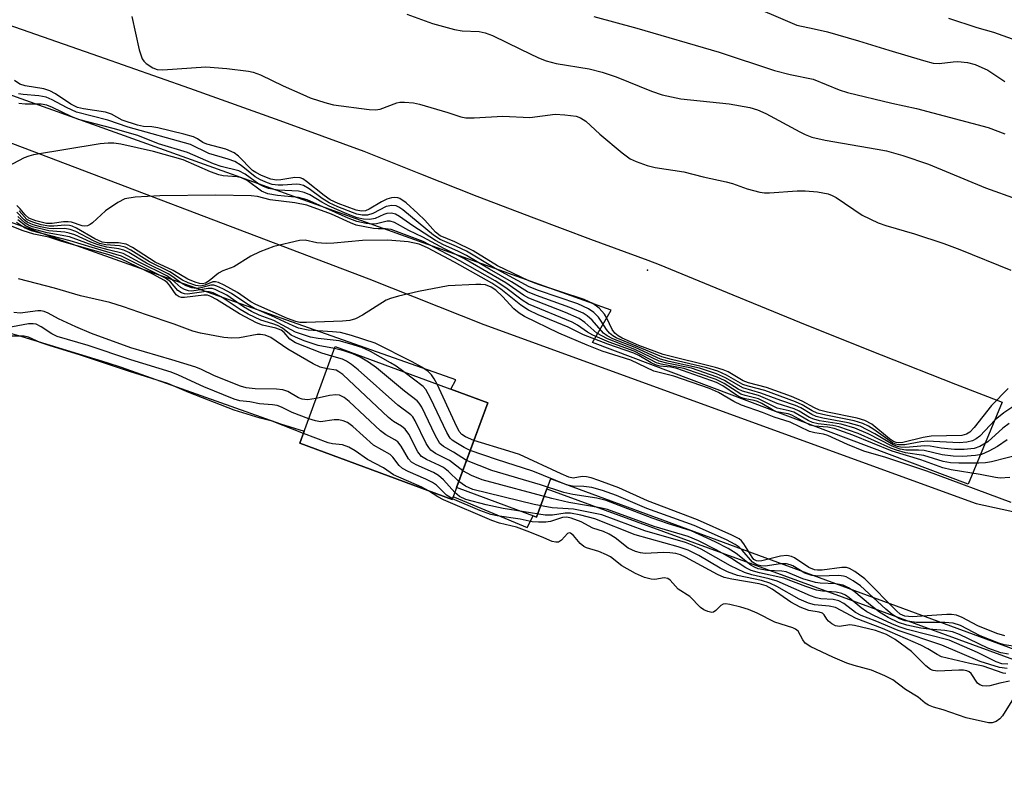
# Model space of a CAD drawing. Units: inches. Extents: x 1237764 to 1243764, y 497456 to 501457.
# Drawn here: x 1239636 to 1239813, y 499465 to 499603 of the extents above; entities that cross this region are included whole.
import ezdxf

# ---------------------------------------------------------------- set-up
doc = ezdxf.new("R2010")
doc.units = ezdxf.units.IN
doc.header["$MEASUREMENT"] = 0
for name, color, linetype in [('BLDG-Footprint', 5, 'Continuous'), ('ELEV-Spot Elevation', 7, 'Continuous'), ('HYDRO-Stream Poly Centerlines', 142, 'Continuous'), ('HYDRO-Water Body', 4, 'Continuous'), ('TRANS-Road', 130, 'Continuous'), ('Undefined', 1, 'Continuous')]:
    doc.layers.add(name, color=color, linetype=linetype)

msp = doc.modelspace()

# ---------------------------------------------------------------- linework, layer by layer
at = {"layer": 'BLDG-Footprint', "elevation": 169.19}
msp.add_lwpolyline([(1239719.88, 499534.71), (1239713.49, 499517.38), (1239686.14, 499527.46), (1239692.52, 499544.79)], close=True, dxfattribs=at)
at = {"layer": 'ELEV-Spot Elevation'}
msp.add_point((1239748.5, 499558.53, 188.41), dxfattribs=at)
at = {"layer": 'HYDRO-Stream Poly Centerlines'}
msp.add_lwpolyline([(1239629.67, 499548.52), (1239636.3, 499546.61), (1239651.51, 499541.94), (1239654.1, 499541.08), (1239682.7, 499530.95), (1239686.94, 499529.64), (1239686.14, 499527.46), (1239713.49, 499517.38), (1239713.66, 499517.85), (1239713.9, 499517.75), (1239726.92, 499512.32), (1239727.99, 499514.43), (1239728.61, 499514.2), (1239730.48, 499519.29), (1239822.87, 499485.46), (1239869.86, 499468.25), (1239875.4, 499466.98), (1239881.09, 499467.28), (1239886.46, 499469.12), (1239887.81, 499470.05), (1239889.48, 499471.21), (1239898.17, 499467.58), (1239904.27, 499464.8)], dxfattribs=at)
at = {"layer": 'HYDRO-Water Body'}
msp.add_polyline3d([(1239629.67, 499548.52, 0), (1239636.3, 499546.61, 0), (1239651.51, 499541.94, 0), (1239654.1, 499541.08, 0), (1239682.7, 499530.95, 0), (1239686.94, 499529.64, 0), (1239686.14, 499527.46, 0), (1239713.49, 499517.38, 0), (1239713.66, 499517.85, 0), (1239713.9, 499517.75, 0), (1239726.92, 499512.32, 0), (1239727.99, 499514.43, 0), (1239728.61, 499514.2, 0), (1239730.48, 499519.29, 0), (1239822.87, 499485.46, 0), (1239869.86, 499468.25, 0), (1239875.4, 499466.98, 0), (1239881.09, 499467.28, 0), (1239886.46, 499469.12, 0), (1239887.81, 499470.05, 0), (1239889.48, 499471.21, 0), (1239898.17, 499467.58, 0), (1239904.27, 499464.8, 0)], dxfattribs=at)
at = {"layer": 'TRANS-Road'}
for points in [[(1239633.75, 499602.62, 0), (1239650.06, 499596.94, 0), (1239666.34, 499591.18, 0), (1239682.59, 499585.35, 0), (1239697.64, 499579.87, 0), (1239707.77, 499575.81, 0), (1239717.92, 499571.82, 0), (1239728.1, 499567.91, 0), (1239738.31, 499564.07, 0), (1239748.55, 499560.3, 0), (1239750.6, 499559.56, 0), (1239763.85, 499554.08, 0), (1239777.13, 499548.67, 0), (1239790.44, 499543.34, 0), (1239803.78, 499538.08, 0), (1239812.16, 499534.82, 0), (1239806.04, 499520.09, 0), (1239738.66, 499545.55, 0), (1239741.98, 499551.35, 0), (1239632.99, 499590.43, 0)], [(1239628.6, 499583.51, 0), (1239698.53, 499556.94, 0), (1239719.17, 499548.79, 0), (1239807.47, 499516.61, 0), (1239815.44, 499514.89, 0)], [(1239847.75, 499478.13, 0), (1239731.14, 499521.08, 0), (1239728.61, 499514.2, 0), (1239714.27, 499519.49, 0), (1239719.88, 499534.71, 0), (1239713.25, 499537.15, 0), (1239714.11, 499538.85, 0), (1239657.38, 499558.88, 0), (1239614.5, 499574.14, 0)]]:
    msp.add_polyline3d(points, dxfattribs=at)
at = {"layer": 'Undefined'}
for points, elevation in [([(1239765.36, 499606.74), (1239775.32, 499602.47), (1239778.44, 499601.84), (1239780.81, 499601.26), (1239786.38, 499599.67), (1239791.79, 499597.97), (1239798.05, 499596.13), (1239799.76, 499595.69), (1239800.84, 499595.59), (1239803.37, 499595.91), (1239804.21, 499595.94), (1239805.95, 499595.77), (1239807.31, 499595.41), (1239809.57, 499594.42), (1239812.62, 499592.38)], 182), ([(1239656, 499604.02), (1239657.35, 499598.06), (1239657.87, 499596.44), (1239658.18, 499596), (1239658.58, 499595.62), (1239659.76, 499594.85), (1239660.54, 499594.55), (1239661.6, 499594.45), (1239669.31, 499594.99), (1239673.08, 499594.71), (1239676.94, 499594.26), (1239677.79, 499594.05), (1239679.12, 499593.55), (1239683.16, 499591.61), (1239686.67, 499590.03), (1239688.03, 499589.45), (1239689.67, 499588.88), (1239691.05, 499588.46), (1239692.19, 499588.21), (1239698.58, 499587.38), (1239699.73, 499587.31), (1239700.58, 499587.4), (1239703.57, 499588.53), (1239704.1, 499588.64), (1239704.9, 499588.67), (1239706.54, 499588.52), (1239707.62, 499588.3), (1239712.71, 499586.81), (1239715.02, 499586.02), (1239715.96, 499585.83), (1239717.42, 499585.83), (1239722.57, 499586.15), (1239727.44, 499585.9), (1239731.95, 499586.51), (1239733.69, 499586.42), (1239735.7, 499586.14), (1239736.49, 499585.86), (1239737.44, 499585.24), (1239739.97, 499582.94), (1239744, 499579.57), (1239745.42, 499578.52), (1239746.47, 499578), (1239748.46, 499577.33), (1239749.9, 499576.93), (1239755.04, 499576.19), (1239758.53, 499575.26), (1239762.63, 499574.37), (1239763.76, 499574.05), (1239766.39, 499573.1), (1239768.66, 499572.52), (1239769.53, 499572.42), (1239770.4, 499572.42), (1239775.36, 499572.74), (1239776.8, 499572.77), (1239779.03, 499572.59), (1239780.95, 499572.2), (1239781.65, 499571.93), (1239782.38, 499571.53), (1239787.01, 499568.36), (1239789.9, 499567.03), (1239791.29, 499566.54), (1239796.42, 499565.03), (1239801.65, 499563.32), (1239804.52, 499562.25), (1239813.72, 499558.53)], 188), ([(1239705.32, 499604.46), (1239709.98, 499602.78), (1239713.89, 499601.7), (1239715.28, 499601.48), (1239718.3, 499601.34), (1239719.38, 499601.12), (1239720.7, 499600.61), (1239725.74, 499598.15), (1239728.99, 499596.64), (1239730.34, 499596.09), (1239732.15, 499595.6), (1239738.08, 499594.65), (1239740.37, 499594.04), (1239742.92, 499593.23), (1239749.22, 499590.66), (1239751.16, 499589.96), (1239754.52, 499589.25), (1239763.15, 499588.37), (1239766.87, 499587.69), (1239768.24, 499587.28), (1239769.77, 499586.63), (1239775.82, 499583.34), (1239776.82, 499582.84), (1239777.97, 499582.41), (1239780.41, 499581.83), (1239789.74, 499580.26), (1239791.41, 499579.92), (1239794.32, 499579.12), (1239798.91, 499577.53), (1239809.18, 499573.29), (1239814.82, 499571.26)], 186), ([(1239738.91, 499604.02), (1239746.59, 499601.96), (1239761.35, 499597.63), (1239771.33, 499594.34), (1239774.12, 499593.62), (1239778.23, 499592.77), (1239782.9, 499590.89), (1239784.39, 499590.4), (1239792.34, 499588.47), (1239796.76, 499587.54), (1239809.63, 499584.13), (1239812.61, 499582.97)], 184), ([(1239802.52, 499603.73), (1239807.59, 499602.08), (1239810.6, 499601.21), (1239814.75, 499599.76)], 180), ([(1239813.21, 499537.3), (1239810.22, 499534.24), (1239807.14, 499530.29), (1239806.36, 499529.45), (1239805.74, 499529.06), (1239804.92, 499528.86), (1239799.38, 499528.74), (1239797.97, 499528.48), (1239794.34, 499527.58), (1239793.53, 499527.51), (1239793.13, 499527.58), (1239792.63, 499527.79), (1239791.93, 499528.26), (1239788.75, 499530.86), (1239787.52, 499531.55), (1239786.1, 499531.95), (1239780.83, 499533.05), (1239779.39, 499533.41), (1239778.45, 499533.81), (1239776.27, 499535.03), (1239774.34, 499535.83), (1239769.86, 499537.48), (1239766.65, 499538.32), (1239765.68, 499538.64), (1239762.96, 499540.26), (1239762.1, 499540.65), (1239760.69, 499541.07), (1239751.33, 499543.36), (1239746.99, 499545), (1239744, 499546.31), (1239743.23, 499546.72), (1239742.63, 499547.2), (1239742.18, 499547.87), (1239741.25, 499549.93), (1239740.81, 499550.64), (1239739.83, 499551.68), (1239738.7, 499552.55), (1239737.16, 499553.23), (1239728.98, 499555.93), (1239727.24, 499556.58), (1239721.62, 499559.3), (1239717.24, 499562), (1239713.94, 499563.61), (1239711.33, 499564.65), (1239710.47, 499565.34), (1239708.57, 499567.47), (1239707.34, 499568.69), (1239705.2, 499570.59), (1239704.08, 499571.36), (1239703.73, 499571.49), (1239703.19, 499571.54), (1239702.62, 499571.49), (1239701.78, 499571.26), (1239700.78, 499570.76), (1239698.62, 499569.47), (1239697.92, 499569.18), (1239697.24, 499569.09), (1239696.28, 499569.29), (1239693.05, 499570.48), (1239691.59, 499571.14), (1239690.5, 499571.89), (1239687.37, 499574.43), (1239686.68, 499574.89), (1239686.19, 499575.1), (1239685.23, 499575.17), (1239682.76, 499574.74), (1239681.94, 499574.68), (1239680.94, 499574.86), (1239679.29, 499575.51), (1239678.24, 499576.05), (1239677.68, 499576.43), (1239675.17, 499578.98), (1239674.37, 499579.6), (1239672.85, 499580.23), (1239669.45, 499581.1), (1239668.73, 499581.43), (1239667.77, 499582.07), (1239667.05, 499582.44), (1239665.35, 499582.95), (1239660.7, 499584.09), (1239659.61, 499584.25), (1239658.12, 499584.29), (1239657.01, 499584.52), (1239654.28, 499585.45), (1239652.36, 499586.52), (1239651.31, 499586.89), (1239647.35, 499587.45), (1239646.25, 499587.7), (1239645.07, 499588.28), (1239642.35, 499590.15), (1239641.32, 499590.71), (1239640.24, 499591.03), (1239636.89, 499591.62), (1239635.91, 499591.91), (1239634.99, 499592.58)], 188), ([(1239814.06, 499534), (1239812.41, 499532.92), (1239810.88, 499531.68), (1239808.14, 499528.74), (1239807.5, 499528.25), (1239806.82, 499527.89), (1239805.78, 499527.63), (1239804.4, 499527.54), (1239798.69, 499527.85), (1239797.54, 499527.71), (1239794.69, 499527.18), (1239793.57, 499527.14), (1239792.98, 499527.3), (1239792.48, 499527.55), (1239789.13, 499529.94), (1239788.15, 499530.54), (1239787.14, 499531.02), (1239785.6, 499531.47), (1239780.51, 499532.47), (1239778.95, 499532.88), (1239778.05, 499533.29), (1239776.24, 499534.35), (1239775.07, 499534.86), (1239769.56, 499536.89), (1239766.6, 499537.68), (1239765.64, 499538.01), (1239762.72, 499539.7), (1239761.15, 499540.4), (1239759.19, 499541), (1239752.8, 499542.49), (1239751.09, 499542.96), (1239742.92, 499546.4), (1239742.28, 499546.74), (1239741.7, 499547.19), (1239741.16, 499547.87), (1239740.22, 499549.39), (1239739.7, 499550.09), (1239738.87, 499550.89), (1239737.95, 499551.59), (1239736.02, 499552.48), (1239728.95, 499554.89), (1239727.29, 499555.54), (1239721.01, 499558.92), (1239716.06, 499561.92), (1239714.25, 499562.79), (1239711.34, 499564.01), (1239710.14, 499564.8), (1239704.64, 499569.37), (1239703.94, 499569.84), (1239703.44, 499570.05), (1239702.67, 499570.14), (1239701.65, 499569.93), (1239699.25, 499568.7), (1239698.28, 499568.39), (1239697.31, 499568.37), (1239696.38, 499568.58), (1239693, 499569.89), (1239691.43, 499570.61), (1239690.18, 499571.39), (1239687.81, 499573.12), (1239686.82, 499573.69), (1239686.09, 499573.91), (1239685.56, 499573.94), (1239683.08, 499573.75), (1239682.25, 499573.76), (1239681.17, 499573.92), (1239680.38, 499574.17), (1239679.1, 499574.72), (1239678.13, 499575.27), (1239675.62, 499577.28), (1239674.48, 499578), (1239673.31, 499578.45), (1239669.86, 499579.45), (1239666.56, 499581.04), (1239655.36, 499584.16), (1239651.7, 499585.41), (1239646.12, 499586.87), (1239644.27, 499587.68), (1239641.72, 499589.1), (1239640.68, 499589.54), (1239639.35, 499589.81), (1239636.51, 499590.03), (1239635.69, 499590.19)], 186), ([(1239813.42, 499530.98), (1239812.27, 499530.18), (1239809.56, 499527.71), (1239808.14, 499526.88), (1239807.1, 499526.52), (1239805.35, 499526.32), (1239803.57, 499526.32), (1239801.2, 499526.55), (1239799.2, 499526.92), (1239798.25, 499527.01), (1239794.79, 499526.71), (1239793.93, 499526.73), (1239793.36, 499526.85), (1239792.56, 499527.17), (1239789.32, 499529.17), (1239786.68, 499530.49), (1239784.53, 499531.14), (1239779.97, 499531.97), (1239778.75, 499532.28), (1239778, 499532.6), (1239776, 499533.78), (1239775.08, 499534.21), (1239772.42, 499535.1), (1239768.87, 499536.46), (1239765.61, 499537.39), (1239762.51, 499539.2), (1239760.92, 499539.89), (1239757.87, 499540.92), (1239752.4, 499542.13), (1239750.87, 499542.56), (1239746.31, 499544.63), (1239742.28, 499546.22), (1239741.3, 499546.73), (1239740.64, 499547.2), (1239738.58, 499549.54), (1239737.7, 499550.31), (1239736.97, 499550.78), (1239734.61, 499551.82), (1239728.59, 499553.96), (1239727.01, 499554.64), (1239724.15, 499556.45), (1239720.19, 499558.67), (1239716.07, 499561.13), (1239714.52, 499561.92), (1239711.95, 499563.07), (1239710.49, 499563.86), (1239706.43, 499566.45), (1239704.06, 499568.15), (1239703.33, 499568.54), (1239702.62, 499568.72), (1239701.78, 499568.66), (1239701.23, 499568.49), (1239699.67, 499567.8), (1239698.69, 499567.6), (1239697.56, 499567.65), (1239696.44, 499567.9), (1239694.57, 499568.62), (1239691.39, 499570.02), (1239690.09, 499570.7), (1239687.92, 499572.03), (1239686.93, 499572.48), (1239685.9, 499572.72), (1239682.26, 499572.86), (1239680.54, 499573.17), (1239679.53, 499573.58), (1239678.8, 499573.96), (1239676.32, 499575.75), (1239675.21, 499576.34), (1239672.05, 499577.14), (1239670.65, 499577.58), (1239666.03, 499579.65), (1239660.82, 499581.21), (1239657.12, 499582.7), (1239652.68, 499583.95), (1239646.45, 499585.55), (1239645.15, 499586.08), (1239641.77, 499587.73), (1239640.76, 499588.12), (1239639.73, 499588.29), (1239636.87, 499588.32), (1239635.76, 499588.42)], 184), ([(1239813.04, 499528.06), (1239811.28, 499526.85), (1239809.76, 499526.03), (1239808.45, 499525.46), (1239807.35, 499525.23), (1239805.08, 499525.09), (1239803.37, 499525.11), (1239801.35, 499525.39), (1239798.13, 499526.15), (1239797.11, 499526.23), (1239794.88, 499526.23), (1239793.83, 499526.38), (1239792.38, 499526.9), (1239788.09, 499529.12), (1239785.69, 499530.15), (1239783.25, 499530.88), (1239779.4, 499531.48), (1239778.33, 499531.76), (1239777.59, 499532.1), (1239775.71, 499533.23), (1239774.84, 499533.65), (1239771.75, 499534.57), (1239768.42, 499536.01), (1239765.58, 499536.78), (1239764.8, 499537.17), (1239762.32, 499538.72), (1239761.01, 499539.31), (1239756.39, 499540.91), (1239752, 499541.8), (1239750.64, 499542.17), (1239746.24, 499544.3), (1239741.33, 499546.18), (1239739.42, 499547.22), (1239737.3, 499549.11), (1239736.24, 499549.85), (1239733.79, 499550.92), (1239727.22, 499553.47), (1239726.28, 499554.03), (1239723.11, 499556.23), (1239715.58, 499560.61), (1239712.09, 499562.32), (1239708.22, 499564.45), (1239705.7, 499565.64), (1239703.16, 499567.06), (1239702.34, 499567.29), (1239701.83, 499567.32), (1239699.91, 499566.85), (1239699.15, 499566.8), (1239698.03, 499566.9), (1239696.36, 499567.26), (1239694.85, 499567.86), (1239687.48, 499571.16), (1239685.93, 499571.56), (1239682.13, 499571.93), (1239680.41, 499572.22), (1239679.27, 499572.72), (1239676.7, 499574.59), (1239675.72, 499575.09), (1239674.92, 499575.25), (1239672.42, 499575.44), (1239671.64, 499575.61), (1239670.14, 499576.18), (1239665.23, 499578.34), (1239659.92, 499579.81), (1239654.03, 499581.14), (1239652.76, 499581.3), (1239651.75, 499581.32), (1239650.33, 499581.17), (1239638.37, 499579.2), (1239637.53, 499578.98), (1239636.72, 499578.67), (1239633.63, 499577.06)], 182), ([(1239815.85, 499525.54), (1239810.23, 499524.12), (1239809.13, 499523.93), (1239807.94, 499523.86), (1239804.36, 499523.85), (1239802.9, 499523.94), (1239801.54, 499524.2), (1239798.08, 499525.25), (1239794.8, 499525.76), (1239793.19, 499526.21), (1239792.17, 499526.59), (1239786.31, 499529.2), (1239782.85, 499530.42), (1239781.78, 499530.66), (1239779.13, 499530.96), (1239778.13, 499531.17), (1239777.35, 499531.52), (1239774.75, 499533.03), (1239773.93, 499533.3), (1239771.76, 499533.77), (1239768.46, 499535.43), (1239766.03, 499536.01), (1239765.29, 499536.28), (1239762.28, 499538.19), (1239760.81, 499538.87), (1239755.03, 499540.89), (1239750.97, 499541.64), (1239750.15, 499541.88), (1239746.13, 499543.99), (1239741.62, 499545.59), (1239738.72, 499546.84), (1239737.73, 499547.4), (1239735.99, 499548.65), (1239735.02, 499549.18), (1239727.19, 499552.42), (1239726.05, 499553.12), (1239723.11, 499555.35), (1239721.21, 499556.6), (1239714.87, 499560.21), (1239708.27, 499563.65), (1239702.54, 499565.79), (1239701.51, 499565.96), (1239700.2, 499565.93), (1239699.36, 499566.01), (1239696.27, 499566.62), (1239695.24, 499567.02), (1239691.86, 499568.59), (1239687.38, 499570.16), (1239685.27, 499570.61), (1239680.86, 499571.13), (1239678.56, 499571.75), (1239677.42, 499571.87), (1239671, 499571.95), (1239661.02, 499571.83), (1239656.59, 499571.63), (1239654.79, 499571.3), (1239653.51, 499570.67), (1239651.31, 499569.15), (1239648.98, 499567), (1239648.55, 499566.69), (1239648.09, 499566.47), (1239647.61, 499566.42), (1239647.11, 499566.47), (1239645.2, 499567.13), (1239644.61, 499567.22), (1239643.76, 499567.18), (1239641.75, 499566.88), (1239640.7, 499566.89), (1239638.78, 499567.34), (1239637.52, 499567.87), (1239636.89, 499568.42), (1239635.99, 499569.52), (1239635.4, 499570.11)], 180), ([(1239813.76, 499516.84), (1239798.64, 499522.42), (1239791.25, 499524.89), (1239787.31, 499526.05), (1239784.4, 499527.21), (1239780.84, 499528.86), (1239780.12, 499529.06), (1239778.53, 499529.31), (1239777.6, 499529.57), (1239774.14, 499531.26), (1239771.25, 499532.12), (1239769.14, 499532.97), (1239765.4, 499534.28), (1239764, 499534.96), (1239761.25, 499536.58), (1239759.66, 499537.29), (1239753.24, 499539.47), (1239749.63, 499540.38), (1239745.5, 499542.38), (1239740.41, 499544), (1239737.7, 499545.05), (1239732.62, 499547.22), (1239726.46, 499550.21), (1239725.51, 499550.82), (1239724.57, 499551.58), (1239722.52, 499553.78), (1239721.29, 499554.9), (1239720.49, 499555.44), (1239719.47, 499555.86), (1239718.62, 499555.96), (1239717.75, 499555.96), (1239712.78, 499555.72), (1239707.47, 499554.69), (1239703.84, 499553.86), (1239702.42, 499553.44), (1239701.63, 499553.11), (1239697.38, 499550.44), (1239696.16, 499549.81), (1239695.14, 499549.47), (1239693.79, 499549.34), (1239687.33, 499549.1), (1239686.17, 499549.13), (1239685.41, 499549.28), (1239683.92, 499549.83), (1239678.24, 499552.33), (1239677.37, 499552.83), (1239674.95, 499554.48), (1239672.59, 499555.81), (1239671.55, 499556.29), (1239671.03, 499556.42), (1239670.54, 499556.4), (1239669.09, 499555.81), (1239668.32, 499555.67), (1239667.48, 499555.78), (1239666.1, 499556.26), (1239665.12, 499556.75), (1239662.81, 499558.24), (1239659.2, 499559.99), (1239655.81, 499562.13), (1239654.83, 499562.62), (1239653.79, 499562.87), (1239651.34, 499563.06), (1239650.24, 499563.33), (1239649.16, 499563.77), (1239646, 499565.43), (1239644.96, 499565.83), (1239643.99, 499565.97), (1239641.99, 499565.94), (1239641.12, 499566), (1239639.66, 499566.29), (1239638.31, 499566.67), (1239637.22, 499567.16), (1239636.72, 499567.55), (1239635.36, 499568.91)], 176), ([(1239710.76, 499538.07), (1239710.27, 499539.03), (1239709.78, 499539.74), (1239709.16, 499540.32), (1239708.05, 499541.1), (1239706.29, 499542.09), (1239699.69, 499545.39), (1239695.45, 499546.77), (1239693.45, 499547.3), (1239692.01, 499547.46), (1239687.63, 499547.74), (1239685.94, 499548.13), (1239684.94, 499548.51), (1239681.08, 499550.33), (1239678.02, 499551.63), (1239676.81, 499552.33), (1239673.91, 499554.33), (1239672.33, 499555.19), (1239671.27, 499555.67), (1239670.74, 499555.81), (1239670.21, 499555.82), (1239668.37, 499555.33), (1239667.56, 499555.24), (1239666.78, 499555.35), (1239665.77, 499555.7), (1239664.83, 499556.22), (1239663.4, 499557.32), (1239662.52, 499557.87), (1239658.65, 499559.8), (1239655.5, 499561.66), (1239654.59, 499562.1), (1239653.67, 499562.33), (1239651.54, 499562.63), (1239649.95, 499563.06), (1239648.64, 499563.53), (1239645.82, 499564.84), (1239644.77, 499565.18), (1239643.97, 499565.33), (1239641.13, 499565.58), (1239638.22, 499566.29), (1239637.51, 499566.58), (1239636.88, 499566.94), (1239635.56, 499568.14)], 174), ([(1239813.52, 499521.28), (1239811.8, 499521.19), (1239810.92, 499521.28), (1239808.22, 499521.87), (1239802.98, 499522.66), (1239801.51, 499523.05), (1239797.54, 499524.48), (1239792.4, 499526.05), (1239785.33, 499528.88), (1239782.01, 499530.1), (1239780.89, 499530.36), (1239778.44, 499530.5), (1239777.67, 499530.68), (1239774.4, 499532.51), (1239773.74, 499532.71), (1239771.67, 499533.08), (1239770.92, 499533.42), (1239769.02, 499534.6), (1239768.28, 499534.96), (1239767.63, 499535.14), (1239766.03, 499535.41), (1239765.25, 499535.67), (1239764.49, 499536.09), (1239762.06, 499537.77), (1239760.9, 499538.33), (1239753.78, 499540.86), (1239752.71, 499541.11), (1239750.75, 499541.31), (1239749.93, 499541.51), (1239749.18, 499541.87), (1239746.98, 499543.19), (1239746.08, 499543.64), (1239741.42, 499545.21), (1239737.03, 499546.91), (1239734.31, 499548.27), (1239728.92, 499550.49), (1239727.16, 499551.33), (1239725.81, 499552.22), (1239722.2, 499555.11), (1239720.6, 499556.19), (1239713.92, 499559.95), (1239709.07, 499562.53), (1239707.57, 499563.19), (1239705.6, 499563.62), (1239701.93, 499563.88), (1239697.39, 499563.84), (1239692.27, 499563.36), (1239690.86, 499563.29), (1239689.21, 499563.42), (1239687.12, 499563.9), (1239686.09, 499563.83), (1239681.47, 499562.76), (1239678.97, 499561.82), (1239677.39, 499561.05), (1239674.31, 499559.12), (1239672.37, 499558.39), (1239671.58, 499557.99), (1239669.87, 499556.61), (1239669.24, 499556.2), (1239668.69, 499556.08), (1239668.18, 499556.14), (1239667.38, 499556.38), (1239666.06, 499556.93), (1239663.42, 499558.44), (1239660.19, 499559.95), (1239656.11, 499562.6), (1239654.98, 499563.18), (1239653.63, 499563.44), (1239651.59, 499563.42), (1239650.69, 499563.55), (1239649.39, 499564.14), (1239646.11, 499566.05), (1239645.34, 499566.41), (1239644.82, 499566.55), (1239644.01, 499566.61), (1239642.01, 499566.43), (1239641.11, 499566.43), (1239639.77, 499566.67), (1239638.41, 499567.05), (1239637.65, 499567.35), (1239637.2, 499567.63), (1239635.78, 499569.16)], 178), ([(1239691.89, 499543.07), (1239690.09, 499543.61), (1239685.36, 499545.5), (1239684.39, 499546.11), (1239683.35, 499547.32), (1239682.8, 499547.76), (1239681.85, 499548.11), (1239679.45, 499548.62), (1239678.39, 499549.06), (1239675.31, 499550.68), (1239671.2, 499553.28), (1239670.19, 499553.81), (1239669.59, 499554), (1239668.93, 499554.04), (1239665.47, 499553.63), (1239664.92, 499553.64), (1239664.48, 499553.74), (1239663.96, 499554.09), (1239662.8, 499555.85), (1239662.35, 499556.32), (1239661.89, 499556.66), (1239659.78, 499557.79), (1239654.16, 499560.5), (1239651.7, 499561.3), (1239643.46, 499563.64), (1239641.13, 499564.42), (1239638.46, 499565), (1239636.53, 499565.58), (1239633.97, 499566.61)], 168), ([(1239692.39, 499544.45), (1239689.43, 499544.97), (1239686.96, 499545.82), (1239685.36, 499546.47), (1239684.62, 499546.88), (1239683.05, 499548.09), (1239682.12, 499548.61), (1239681.34, 499548.91), (1239679.14, 499549.54), (1239676.87, 499550.63), (1239675.47, 499551.44), (1239672.06, 499553.73), (1239670.62, 499554.46), (1239669.88, 499554.65), (1239669.36, 499554.67), (1239666.01, 499554.22), (1239665.47, 499554.28), (1239664.95, 499554.45), (1239664.29, 499554.88), (1239662.96, 499556.42), (1239662.08, 499557.07), (1239654.18, 499561.05), (1239648.88, 499562.59), (1239644.98, 499563.81), (1239638.03, 499565.55), (1239636.78, 499566.11), (1239635.32, 499567.06)], 170), ([(1239704.79, 499540.27), (1239703.43, 499541.28), (1239702.44, 499541.91), (1239698.86, 499543.89), (1239697.28, 499544.61), (1239695.13, 499545.31), (1239693.21, 499545.82), (1239689.47, 499546.25), (1239688.05, 499546.49), (1239685.37, 499547.4), (1239681.5, 499549.48), (1239678.84, 499550.46), (1239677.5, 499551.1), (1239676.02, 499551.96), (1239673.04, 499554.02), (1239670.97, 499555.06), (1239670.44, 499555.22), (1239669.71, 499555.25), (1239667.55, 499554.84), (1239666.7, 499554.77), (1239666.2, 499554.83), (1239665.46, 499555.07), (1239664.78, 499555.43), (1239663.22, 499556.85), (1239662.29, 499557.47), (1239657.46, 499559.92), (1239654.47, 499561.53), (1239651.77, 499562.17), (1239649.59, 499562.79), (1239644.83, 499564.49), (1239640.85, 499565.23), (1239638.12, 499565.92), (1239636.93, 499566.46), (1239635.55, 499567.54)], 172), ([(1239691.05, 499540.81), (1239689.81, 499541.13), (1239688.55, 499541.73), (1239683.98, 499544.31), (1239680.98, 499546.41), (1239679.92, 499546.85), (1239679.11, 499546.98), (1239678.53, 499546.95), (1239675.36, 499546.36), (1239673.93, 499546.32), (1239672.52, 499546.46), (1239668.32, 499547.23), (1239666.98, 499547.59), (1239663.59, 499548.85), (1239658.63, 499550.47), (1239654.52, 499551.93), (1239652.06, 499552.69), (1239646.8, 499553.88), (1239642.14, 499555.31), (1239635.67, 499556.97)], 166), ([(1239689.09, 499535.46), (1239687.54, 499535.24), (1239686.57, 499535.37), (1239685.92, 499535.63), (1239684, 499536.72), (1239683.13, 499537.02), (1239681.98, 499537.13), (1239678.17, 499537.19), (1239676.53, 499537.41), (1239675.53, 499537.67), (1239670.85, 499539.56), (1239668.54, 499540.68), (1239667.51, 499541.1), (1239663.18, 499542.44), (1239655.83, 499544.56), (1239648.79, 499547.13), (1239645.95, 499548.33), (1239642.87, 499549.78), (1239640.99, 499550.81), (1239640.28, 499551.12), (1239639.69, 499551.21), (1239639.13, 499551.19), (1239635.96, 499550.79), (1239634.83, 499550.9)], 164), ([(1239687.75, 499531.84), (1239684.75, 499533), (1239682.87, 499533.94), (1239682.09, 499534.23), (1239681.23, 499534.37), (1239678.89, 499534.55), (1239677.17, 499534.9), (1239675.4, 499535.09), (1239674.35, 499535.37), (1239668.95, 499537.57), (1239664.38, 499539.7), (1239663.09, 499540.22), (1239655.82, 499542.41), (1239648.17, 499544.99), (1239642.6, 499546.61), (1239641.64, 499547.07), (1239639.78, 499548.34), (1239638.84, 499548.82), (1239638.33, 499548.91), (1239637.47, 499548.86), (1239633.68, 499548.14)], 162), ([(1239686.79, 499529.23), (1239681.17, 499531.42), (1239679.05, 499531.96), (1239674.4, 499533.4), (1239666.25, 499536.57), (1239662.5, 499538.16), (1239655.58, 499540.35), (1239646.83, 499543.25), (1239641.18, 499544.99), (1239639.6, 499545.56), (1239637.5, 499546.5), (1239636.7, 499546.65), (1239634.38, 499546.66)], 160), ([(1239716.06, 499524.36), (1239713.73, 499525.86), (1239711.92, 499526.84), (1239711.28, 499527.41), (1239710.42, 499528.89), (1239708.03, 499533.92), (1239707.58, 499534.64), (1239707.18, 499535.07), (1239704.91, 499536.79), (1239699.9, 499540.98), (1239698.47, 499542), (1239696.97, 499542.89), (1239695.67, 499543.52), (1239694.07, 499544.06), (1239692.39, 499544.45)], 170), ([(1239715.38, 499522.5), (1239713.02, 499524.35), (1239710.47, 499525.64), (1239709.64, 499526.22), (1239709.28, 499526.67), (1239708.83, 499527.42), (1239706.87, 499531.47), (1239706.4, 499532.21), (1239706.06, 499532.58), (1239703.72, 499534.26), (1239696.6, 499540.64), (1239695.45, 499541.59), (1239694.53, 499542.17), (1239693.8, 499542.52), (1239691.89, 499543.07)], 168), ([(1239714.67, 499520.59), (1239712.82, 499522.38), (1239711.94, 499523.08), (1239711.2, 499523.48), (1239708.9, 499524.52), (1239707.97, 499525.09), (1239707.3, 499525.92), (1239705.68, 499529.06), (1239705.03, 499530), (1239704.39, 499530.51), (1239702.98, 499531.34), (1239702.06, 499532.08), (1239693.84, 499539.77), (1239693.17, 499540.29), (1239692.68, 499540.54), (1239691.05, 499540.81)], 166), ([(1239716.73, 499526.18), (1239715.62, 499526.68), (1239714.12, 499527.56), (1239713.48, 499528), (1239713.1, 499528.39), (1239712.5, 499529.37), (1239709.62, 499535.56), (1239708.77, 499537.08), (1239708.25, 499537.62), (1239704.79, 499540.27)], 172), ([(1239717.39, 499527.97), (1239715.85, 499528.59), (1239715.24, 499529.02), (1239714.75, 499529.59), (1239713.93, 499531.16), (1239710.76, 499538.07)], 174), ([(1239713.95, 499518.61), (1239711.94, 499520.9), (1239711.04, 499521.69), (1239710.15, 499522.18), (1239707.03, 499523.55), (1239706.18, 499524.07), (1239705.63, 499524.68), (1239704.35, 499526.9), (1239703.73, 499527.69), (1239703.2, 499528.09), (1239701.58, 499528.97), (1239700.61, 499529.69), (1239694.98, 499534.92), (1239694.08, 499535.66), (1239693.27, 499536.06), (1239692.59, 499536.16), (1239691.45, 499536.01), (1239689.09, 499535.46)], 164), ([(1239713.53, 499517.47), (1239712.47, 499518.14), (1239710.68, 499519.9), (1239709.98, 499520.41), (1239708.73, 499521.03), (1239705.58, 499522.38), (1239704.55, 499522.94), (1239703.97, 499523.47), (1239702.85, 499524.96), (1239702.37, 499525.42), (1239699.39, 499527.12), (1239695.66, 499530.44), (1239694.69, 499531.16), (1239693.93, 499531.5), (1239693.15, 499531.67), (1239692.34, 499531.64), (1239689.88, 499531.32), (1239688.94, 499531.45), (1239687.75, 499531.84)], 162), ([(1239709.25, 499518.94), (1239708.03, 499519.55), (1239702.97, 499521.79), (1239701.18, 499523.07), (1239698.32, 499524.52), (1239696.1, 499526.12), (1239694.95, 499526.74), (1239693.79, 499527.14), (1239692.04, 499527.34), (1239691.25, 499527.53), (1239686.79, 499529.23)], 160), ([(1239812.61, 499492.86), (1239811.2, 499493.32), (1239807.76, 499494.68), (1239804.95, 499496.2), (1239803.93, 499496.6), (1239803.08, 499496.7), (1239802.2, 499496.69), (1239795.98, 499496.3), (1239794.66, 499496.41), (1239793.85, 499496.8), (1239793.19, 499497.36), (1239787.48, 499503.09), (1239785.73, 499504.43), (1239784.74, 499504.99), (1239784.23, 499505.14), (1239783.38, 499505.17), (1239779.86, 499504.69), (1239778.99, 499504.65), (1239778.46, 499504.71), (1239777.47, 499505.13), (1239774.89, 499506.88), (1239774.37, 499507.11), (1239773.53, 499507.29), (1239772.39, 499507.21), (1239769.01, 499506.33), (1239768.48, 499506.28), (1239768.08, 499506.33), (1239767.6, 499506.61), (1239767.27, 499506.99), (1239765.82, 499509.39), (1239765.39, 499509.91), (1239764.94, 499510.29), (1239763.67, 499510.98), (1239757.49, 499513.7), (1239748.53, 499517.09), (1239743.39, 499519.44), (1239739.78, 499520.79), (1239738.39, 499521.26), (1239737.55, 499521.45), (1239736.81, 499521.47), (1239735.2, 499521.21), (1239734.39, 499521.38), (1239733.05, 499521.94), (1239725.54, 499525.41), (1239723.66, 499526.05), (1239717.39, 499527.97)], 174), ([(1239814.95, 499490.9), (1239812.52, 499491.29), (1239811.53, 499491.55), (1239808.17, 499492.9), (1239804.66, 499494.72), (1239803.33, 499495.17), (1239801.85, 499495.3), (1239796.75, 499495.28), (1239794.75, 499495.58), (1239793.71, 499495.95), (1239792.39, 499496.74), (1239791.29, 499497.66), (1239786.72, 499501.84), (1239785.39, 499502.78), (1239784.17, 499503.45), (1239783.66, 499503.61), (1239782.87, 499503.73), (1239779.39, 499503.58), (1239777.97, 499503.73), (1239776.72, 499504.16), (1239774.6, 499505.43), (1239774.09, 499505.66), (1239773.44, 499505.83), (1239772.4, 499505.83), (1239769.63, 499505.42), (1239768.87, 499505.45), (1239768.15, 499505.62), (1239767.35, 499506.14), (1239765.53, 499508.24), (1239764.95, 499508.78), (1239764.26, 499509.28), (1239762.71, 499510.1), (1239756.92, 499512.71), (1239748.41, 499515.74), (1239742.93, 499518.07), (1239740.47, 499518.96), (1239738.51, 499519.5), (1239737.12, 499519.67), (1239735.05, 499519.76), (1239733.98, 499519.99), (1239727.98, 499522.43), (1239721.42, 499524.56), (1239716.73, 499526.18)], 172), ([(1239813.28, 499489.59), (1239811.89, 499489.83), (1239809.57, 499490.65), (1239804.5, 499493.11), (1239803.22, 499493.6), (1239801.86, 499493.86), (1239798.96, 499494.09), (1239797.54, 499494.28), (1239795.03, 499494.78), (1239793.54, 499495.27), (1239791.69, 499496.2), (1239790.16, 499497.11), (1239788.5, 499498.37), (1239785.51, 499500.93), (1239784.6, 499501.52), (1239783.63, 499501.97), (1239782.31, 499502.24), (1239779.52, 499502.35), (1239778.67, 499502.46), (1239776.37, 499503.11), (1239773.38, 499504.38), (1239772.62, 499504.48), (1239770.04, 499504.61), (1239768.39, 499504.9), (1239767.7, 499505.19), (1239767.04, 499505.58), (1239764.44, 499507.67), (1239763.01, 499508.57), (1239760.67, 499509.75), (1239756.36, 499511.71), (1239752.11, 499513.05), (1239749.37, 499514.01), (1239741.1, 499517.19), (1239739.41, 499517.6), (1239735.13, 499518.25), (1239733.54, 499518.6), (1239729.35, 499519.99), (1239720.58, 499522.59), (1239716.06, 499524.36)], 170), ([(1239813.17, 499487.8), (1239812.09, 499487.86), (1239811.08, 499488.2), (1239807.73, 499489.87), (1239802.63, 499492.11), (1239795.07, 499494.03), (1239793.68, 499494.48), (1239792.33, 499495.04), (1239789.12, 499496.51), (1239787.86, 499497.18), (1239786.85, 499497.92), (1239784.72, 499499.72), (1239784.04, 499500.17), (1239783.35, 499500.49), (1239782.34, 499500.74), (1239779.89, 499500.9), (1239778.86, 499501.08), (1239776.94, 499501.72), (1239772.97, 499503.26), (1239768.64, 499504.17), (1239767.12, 499504.62), (1239766.18, 499505.08), (1239763.42, 499506.86), (1239760.82, 499508.35), (1239757.66, 499509.92), (1239755.84, 499510.69), (1239749.72, 499512.53), (1239741.36, 499515.58), (1239740.03, 499515.87), (1239734.39, 499516.81), (1239731.36, 499517.51), (1239718.89, 499520.88), (1239716.96, 499521.66), (1239715.38, 499522.5)], 168), ([(1239813.06, 499487.04), (1239811.65, 499487.22), (1239808.21, 499488.3), (1239801.34, 499491.22), (1239793.5, 499493.83), (1239789.38, 499495.57), (1239786.82, 499496.56), (1239785.84, 499497.07), (1239783.74, 499498.68), (1239782.83, 499499.19), (1239781.85, 499499.42), (1239779.64, 499499.53), (1239778.77, 499499.68), (1239777.73, 499500.07), (1239771.76, 499502.7), (1239770.35, 499503.12), (1239767.26, 499503.82), (1239765.92, 499504.24), (1239763.4, 499505.47), (1239758.12, 499508.43), (1239756.56, 499509.18), (1239755.32, 499509.66), (1239748.06, 499511.75), (1239740.32, 499514.59), (1239735.27, 499515.63), (1239731.42, 499515.84), (1239728.16, 499516.43), (1239717.17, 499519.17), (1239715.85, 499519.75), (1239714.67, 499520.59)], 166), ([(1239729.94, 499510.46), (1239727.42, 499511.52), (1239725.02, 499512.4), (1239721.98, 499513.11), (1239720.57, 499513.61), (1239711.92, 499517.31), (1239710.89, 499517.83), (1239709.25, 499518.94)], 160), ([(1239812.79, 499486.1), (1239812.34, 499486.16), (1239808.72, 499487.43), (1239806.32, 499487.9), (1239801.28, 499489.15), (1239800.51, 499489.52), (1239798.81, 499490.56), (1239797.53, 499491.2), (1239790.68, 499494.23), (1239785.97, 499496), (1239782.26, 499497.96), (1239781.11, 499498.23), (1239778.5, 499498.43), (1239777.38, 499498.75), (1239775.75, 499499.49), (1239771.73, 499501.73), (1239770.46, 499502.35), (1239768.97, 499502.81), (1239764.69, 499503.72), (1239762.87, 499504.39), (1239761.58, 499505.06), (1239757.75, 499507.32), (1239755.83, 499508.25), (1239754.05, 499508.84), (1239746.28, 499510.99), (1239739.05, 499513.86), (1239736.56, 499514.52), (1239734.7, 499514.88), (1239733.73, 499514.92), (1239731.48, 499514.57), (1239730.16, 499514.55), (1239722.61, 499515.77), (1239719.59, 499516.42), (1239715.92, 499517.38), (1239714.78, 499517.89), (1239713.95, 499518.61)], 164), ([(1239813.46, 499484.75), (1239811.72, 499484.4), (1239809.9, 499483.93), (1239809.38, 499483.87), (1239808.6, 499483.94), (1239808.13, 499484.1), (1239807.74, 499484.39), (1239806.59, 499486.12), (1239806.22, 499486.42), (1239805.81, 499486.59), (1239805.19, 499486.72), (1239804.38, 499486.75), (1239800.61, 499486.56), (1239799.79, 499486.64), (1239799.3, 499486.84), (1239798.43, 499487.53), (1239795.87, 499490.09), (1239792.95, 499492.24), (1239791.37, 499493.14), (1239789.39, 499493.85), (1239785.64, 499494.76), (1239784.79, 499494.84), (1239782.99, 499494.57), (1239782.27, 499494.71), (1239781.59, 499495.06), (1239780.98, 499495.53), (1239780.66, 499495.9), (1239780.21, 499496.67), (1239779.94, 499496.93), (1239779.32, 499497.16), (1239777.45, 499497.43), (1239775.89, 499498.04), (1239774.21, 499498.96), (1239770.86, 499501.26), (1239769.83, 499501.85), (1239768.56, 499502.24), (1239763.62, 499503.03), (1239762.29, 499503.35), (1239761.1, 499503.89), (1239755.33, 499507.02), (1239754.42, 499507.42), (1239753.59, 499507.65), (1239752.54, 499507.81), (1239751.38, 499507.83), (1239748.11, 499507.69), (1239747.24, 499507.78), (1239746.39, 499508), (1239745.05, 499508.6), (1239742.73, 499510.47), (1239741.67, 499511.15), (1239740.63, 499511.61), (1239738.71, 499512.23), (1239736.65, 499513.35), (1239734.8, 499514.01), (1239734.02, 499514.16), (1239733.25, 499514.15), (1239731.11, 499513.4), (1239730.31, 499513.28), (1239728.94, 499513.26), (1239727.85, 499513.36), (1239725.69, 499513.82), (1239721.57, 499514.41), (1239720.41, 499514.64), (1239718.45, 499515.36), (1239713.53, 499517.47)], 162), ([(1239814.77, 499482.65), (1239812.19, 499478.51), (1239811.74, 499477.98), (1239811.09, 499477.54), (1239810.36, 499477.29), (1239809.67, 499477.27), (1239805.66, 499478.2), (1239801.56, 499479.61), (1239799.84, 499480.08), (1239798.93, 499480.46), (1239798.33, 499480.83), (1239797.09, 499481.86), (1239794.81, 499483.24), (1239792.5, 499484.97), (1239791.11, 499485.74), (1239788.71, 499486.7), (1239785.57, 499487.56), (1239784.27, 499488), (1239781.79, 499489.04), (1239777.83, 499490.91), (1239776.8, 499491.58), (1239776.38, 499492.16), (1239775.52, 499493.71), (1239775.08, 499494.08), (1239774.57, 499494.35), (1239771.37, 499495.35), (1239768.17, 499496.95), (1239766.62, 499497.62), (1239765.24, 499498.06), (1239763.29, 499498.53), (1239762.54, 499498.62), (1239762.11, 499498.57), (1239761.68, 499498.33), (1239760.77, 499497.41), (1239760.37, 499497.16), (1239760.04, 499497.1), (1239759.36, 499497.23), (1239758.65, 499497.54), (1239758.04, 499497.95), (1239756.09, 499499.96), (1239754.01, 499501.25), (1239752.59, 499502.87), (1239752.19, 499503.17), (1239751.5, 499503.27), (1239749.85, 499503.02), (1239749.15, 499503.04), (1239747.98, 499503.38), (1239746.37, 499504.07), (1239743.9, 499505.43), (1239741.86, 499507.04), (1239741.19, 499507.45), (1239739.81, 499508.05), (1239737.6, 499508.68), (1239737.08, 499508.9), (1239736.42, 499509.44), (1239735.22, 499510.87), (1239734.71, 499511.29), (1239734.44, 499511.35), (1239734.16, 499511.24), (1239733.07, 499510.03), (1239732.57, 499509.7), (1239732.05, 499509.69), (1239731.42, 499509.84), (1239729.94, 499510.46)], 160)]:
    msp.add_lwpolyline(points, dxfattribs=dict(at, elevation=elevation))

doc.saveas('drawing.dxf')
